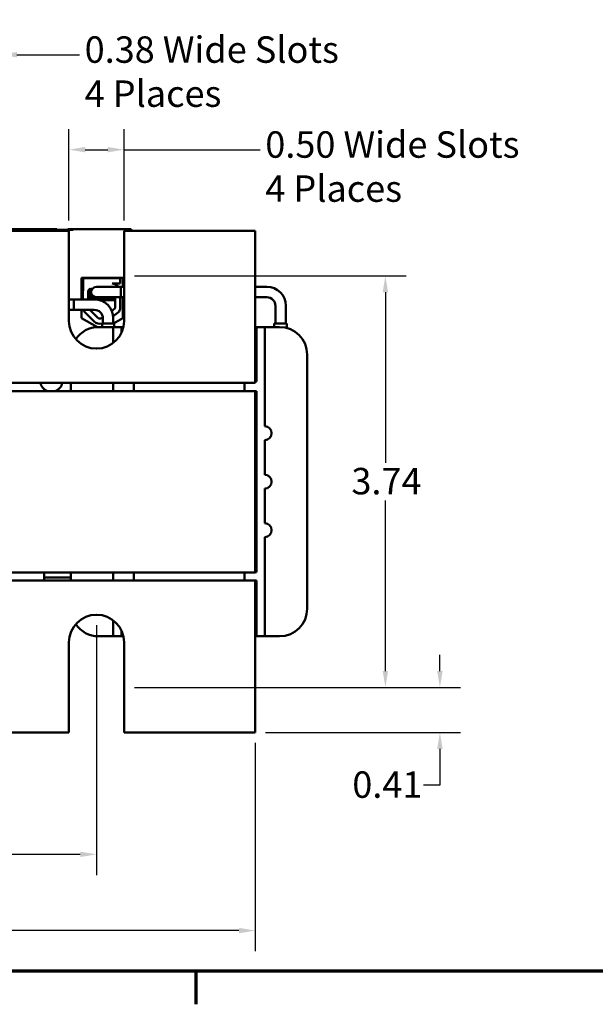
# Model space of a CAD drawing. Units: inches. Extents: x 0.7 to 32.3, y 0.4 to 25.1.
# Drawn here: x 6.7 to 11.9, y 0.5 to 9.4 of the extents above; entities that cross this region are included whole.
import ezdxf

# ---------------------------------------------------------------- set-up
doc = ezdxf.new("R2010")
doc.units = ezdxf.units.IN
doc.header["$LTSCALE"] = 1.5
doc.header["$MEASUREMENT"] = 0
doc.layers.get('0').update_dxf_attribs({"lineweight": 25})
for name, color, linetype, lineweight in [('Border (ANSI)', 7, 'Continuous', 70), ('Dimension (ANSI)', 7, 'Continuous', 25), ('Visible (ANSI)', 7, 'Continuous', 50)]:
    doc.layers.add(name, color=color, linetype=linetype, lineweight=lineweight)
doc.styles.add('Note Text (ANSI)', font='tahoma.ttf')
doc.dimstyles.new('Default (ANSI)', dxfattribs={"dimscale": 1.5, "dimtxt": 0.16, "dimasz": 0.098425, "dimexe": 0.125, "dimexo": 0.0625, "dimgap": 0.031496, "dimtad": 0, "dimtih": 1, "dimtoh": 1, "dimrnd": 1e-08, "dimzin": 0, "dimdsep": 46, "dimtxsty": 'Note Text (ANSI)', "dimcen": 0.09, "dimdle": 0.393701, "dimclrd": 256, "dimclre": 256, "dimclrt": 256, "dimadec": 0, "dimazin": 1, "dimtfac": 0.75, "dimtofl": 0, "dimtmove": 0, "dimatfit": 3, "dimfxl": 1, "dimtolj": 1, "dimtzin": 4, "dimlwd": -1, "dimlwe": -1, "dimarcsym": 0})

# ---------------------------------------------------------------- blocks, each defined once
blk = doc.blocks.new('Borders Default Border')
at = {"layer": 'Border (ANSI)'}
blk.add_line((5.5, 0.5), (5.5, 0.3), dxfattribs=at)
at = {"layer": 'Border (ANSI)', "flags": 128}
blk.add_lwpolyline([(0.75, 0.5), (0.75, 16.5), (21.25, 16.5), (21.25, 0.5), (0.75, 0.5)], dxfattribs=at)
blk = doc.blocks.new('*D31')
at = {"layer": 'Defpoints', "color": 0, "transparency": 16777216}
for p in [(7.5987, 7.0613), (7.5987, 3.3263), (9.9712, 3.3263)]:
    blk.add_point(p, dxfattribs=at)
at = {"layer": 'Dimension (ANSI)', "transparency": 16777216}
for p, q in [((7.6924, 7.0613), (10.1587, 7.0613)), ((9.9712, 6.9136), (9.9712, 5.366)), ((9.9712, 3.4739), (9.9712, 5.0215)), ((7.6924, 3.3263), (10.1587, 3.3263))]:
    blk.add_line(p, q, dxfattribs=at)
for points in [[(9.9466, 6.9136), (9.9958, 6.9136), (9.9712, 7.0613)], [(9.9466, 3.4739), (9.9958, 3.4739), (9.9712, 3.3263)]]:
    blk.add_solid(points, dxfattribs=at)
at = {"layer": 'Dimension (ANSI)', "transparency": 16777216, "insert": (9.6628, 5.3188), "char_height": 0.24, "attachment_point": 1, "style": 'Note Text (ANSI)'}
blk.add_mtext('\\A1;3.74', dxfattribs=at)
blk = doc.blocks.new('*D32')
at = {"layer": 'Defpoints', "color": 0, "transparency": 16777216}
for p in [(7.5987, 3.3263), (10.4663, 3.3263), (8.7887, 2.9163)]:
    blk.add_point(p, dxfattribs=at)
at = {"layer": 'Dimension (ANSI)', "transparency": 16777216}
for p, q in [((10.4663, 3.4739), (10.4663, 3.6215)), ((7.6924, 3.3263), (10.6538, 3.3263)), ((8.8824, 2.9163), (10.6538, 2.9163)), ((10.4663, 2.7686), (10.4663, 2.4395)), ((10.4663, 2.4395), (10.3186, 2.4395))]:
    blk.add_line(p, q, dxfattribs=at)
for points in [[(10.4417, 3.4739), (10.4909, 3.4739), (10.4663, 3.3263)], [(10.4417, 2.7686), (10.4909, 2.7686), (10.4663, 2.9163)]]:
    blk.add_solid(points, dxfattribs=at)
at = {"layer": 'Dimension (ANSI)', "transparency": 16777216, "insert": (9.671, 2.5644), "char_height": 0.24, "attachment_point": 1, "style": 'Note Text (ANSI)'}
blk.add_mtext('\\A1;0.41', dxfattribs=at)
blk = doc.blocks.new('*D33')
at = {"layer": 'Defpoints', "color": 0, "transparency": 16777216}
for p in [(2.7887, 2.9163), (8.7887, 2.9163), (8.7887, 1.1191)]:
    blk.add_point(p, dxfattribs=at)
at = {"layer": 'Dimension (ANSI)', "transparency": 16777216}
for p, q in [((2.7887, 2.8225), (2.7887, 0.9316)), ((8.7887, 2.8225), (8.7887, 0.9316)), ((2.9363, 1.1191), (5.4347, 1.1191)), ((8.6411, 1.1191), (6.1427, 1.1191))]:
    blk.add_line(p, q, dxfattribs=at)
for points in [[(2.9363, 1.1437), (2.9363, 1.0945), (2.7887, 1.1191)], [(8.6411, 1.1437), (8.6411, 1.0945), (8.7887, 1.1191)]]:
    blk.add_solid(points, dxfattribs=at)
at = {"layer": 'Dimension (ANSI)', "transparency": 16777216, "insert": (5.482, 1.244), "char_height": 0.24, "attachment_point": 1, "style": 'Note Text (ANSI)'}
blk.add_mtext('\\A1;6.00', dxfattribs=at)
blk = doc.blocks.new('*D34')
at = {"layer": 'Defpoints', "color": 0, "transparency": 16777216}
for p in [(4.2287, 3.9863), (7.3487, 3.9863), (7.3487, 1.8111)]:
    blk.add_point(p, dxfattribs=at)
at = {"layer": 'Dimension (ANSI)', "transparency": 16777216}
for p, q in [((4.2287, 3.8925), (4.2287, 1.6236)), ((7.3487, 3.8925), (7.3487, 1.6236)), ((4.3763, 1.8111), (5.5186, 1.8111)), ((7.2011, 1.8111), (6.2235, 1.8111))]:
    blk.add_line(p, q, dxfattribs=at)
for points in [[(4.3763, 1.8357), (4.3763, 1.7865), (4.2287, 1.8111)], [(7.2011, 1.8357), (7.2011, 1.7865), (7.3487, 1.8111)]]:
    blk.add_solid(points, dxfattribs=at)
at = {"layer": 'Dimension (ANSI)', "transparency": 16777216, "insert": (5.5658, 1.9361), "char_height": 0.24, "attachment_point": 1, "style": 'Note Text (ANSI)'}
blk.add_mtext('\\A1;3.12', dxfattribs=at)
blk = doc.blocks.new('*D36')
at = {"layer": 'Defpoints', "color": 0, "transparency": 16777216}
for p in [(7.0987, 8.2073), (7.0987, 7.4713), (7.5987, 7.4713)]:
    blk.add_point(p, dxfattribs=at)
at = {"layer": 'Dimension (ANSI)', "transparency": 16777216}
for p, q in [((7.0987, 7.565), (7.0987, 8.3948)), ((7.5987, 7.565), (7.5987, 8.3948)), ((7.2463, 8.2073), (7.4511, 8.2073)), ((7.5987, 8.2073), (8.834, 8.2073))]:
    blk.add_line(p, q, dxfattribs=at)
for points in [[(7.2463, 8.232), (7.2463, 8.1827), (7.0987, 8.2073)], [(7.4511, 8.232), (7.4511, 8.1827), (7.5987, 8.2073)]]:
    blk.add_solid(points, dxfattribs=at)
at = {"layer": 'Dimension (ANSI)', "transparency": 16777216, "insert": (8.8812, 8.374), "char_height": 0.24, "attachment_point": 1, "style": 'Note Text (ANSI)'}
blk.add_mtext('\\A1;\\fTahoma|b0|i0;0.50 Wide Slots \\P\\fTahoma|b0|i0;4 Places', dxfattribs=at)
blk = doc.blocks.new('*D37')
at = {"layer": 'Defpoints', "color": 0, "transparency": 16777216}
for p in [(6.0987, 9.0691), (6.0987, 7.4713), (6.4787, 7.4713)]:
    blk.add_point(p, dxfattribs=at)
at = {"layer": 'Dimension (ANSI)', "transparency": 16777216}
for p, q in [((6.0987, 7.565), (6.0987, 9.2566)), ((6.4787, 7.565), (6.4787, 9.2566)), ((5.9511, 9.0691), (5.8034, 9.0691)), ((6.6263, 9.0691), (7.1939, 9.0691))]:
    blk.add_line(p, q, dxfattribs=at)
for points in [[(5.9511, 9.0938), (5.9511, 9.0445), (6.0987, 9.0691)], [(6.6263, 9.0938), (6.6263, 9.0445), (6.4787, 9.0691)]]:
    blk.add_solid(points, dxfattribs=at)
at = {"layer": 'Dimension (ANSI)', "transparency": 16777216, "insert": (7.2411, 9.2358), "char_height": 0.24, "attachment_point": 1, "style": 'Note Text (ANSI)'}
blk.add_mtext('\\A1;\\fTahoma|b0|i0;0.38 Wide Slots \\P\\fTahoma|b0|i0;4 Places', dxfattribs=at)

msp = doc.modelspace()

# ---------------------------------------------------------------- linework, layer by layer
at = {"layer": 'Visible (ANSI)'}
for p, q in [((6.4787, 7.4713), (7.0987, 7.4713)), ((6.9397, 7.4843), (6.5127, 7.4843)), ((6.9897, 7.4843), (6.9397, 7.4843)), ((7.1377, 7.4783), (6.9397, 7.4783)), ((6.9897, 7.4843), (6.9897, 7.4783)), ((7.1377, 7.4843), (7.0877, 7.4843)), ((7.0877, 7.4843), (7.0877, 7.4783)), ((7.0987, 6.6513), (7.0987, 7.4713)), ((7.6637, 7.4843), (7.1377, 7.4843)), ((7.5987, 7.4713), (7.5987, 6.6513)), ((7.5987, 7.4713), (8.7887, 7.4713)), ((7.6637, 7.4713), (7.6637, 7.4843)), ((8.7887, 6.3413), (8.7887, 7.4713)), ((7.2126, 7.0426), (7.5888, 7.0426)), ((7.2126, 6.8481), (7.2126, 7.0426)), ((7.2126, 7.0423), (7.2262, 7.0423)), ((7.2262, 7.0423), (7.5646, 7.0423)), ((7.2262, 6.9284), (7.2262, 7.0423)), ((7.5646, 6.9913), (7.49, 6.9913)), ((7.5223, 6.9842), (7.5223, 6.9841)), ((7.5646, 7.0423), (7.5683, 7.0423)), ((7.5646, 7.0423), (7.5646, 6.9913)), ((7.5683, 7.0426), (7.5683, 7.0423)), ((7.5888, 7.0426), (7.5888, 6.9624)), ((7.2251, 6.8481), (7.2251, 6.9153)), ((7.2718, 6.8481), (7.2718, 6.9153)), ((7.2723, 6.8949), (7.2723, 6.8905)), ((7.2942, 6.9086), (7.2942, 6.9128)), ((7.2955, 6.9086), (7.2955, 6.9128)), ((7.3008, 6.9443), (7.3111, 6.9443)), ((7.4733, 6.9624), (7.3483, 6.9624)), ((7.5987, 6.9624), (7.4733, 6.9624)), ((7.5708, 6.9624), (7.5708, 6.8676)), ((7.5987, 6.9624), (7.5708, 6.9624)), ((8.8958, 6.9624), (8.7887, 6.9624)), ((7.1438, 6.8481), (7.0987, 6.8481)), ((7.1438, 6.8481), (7.1438, 6.7533)), ((7.1438, 6.7533), (7.1438, 6.8481)), ((7.1438, 6.8481), (7.3288, 6.8481)), ((7.2723, 6.8592), (7.2723, 6.8548)), ((7.2942, 6.8729), (7.2942, 6.8771)), ((7.2955, 6.8729), (7.2955, 6.8771)), ((7.3483, 6.8676), (7.4733, 6.8676)), ((7.3731, 6.8423), (7.5187, 6.8423)), ((7.5987, 6.8676), (7.4733, 6.8676)), ((7.4991, 6.8548), (7.4991, 6.8589)), ((7.5186, 6.8676), (7.519, 6.7805)), ((7.5646, 6.8676), (7.5646, 6.7688)), ((7.5987, 6.8676), (7.5708, 6.8676)), ((7.5888, 6.8676), (7.5888, 6.6786)), ((8.8958, 6.8676), (8.7887, 6.8676)), ((7.1438, 6.7533), (7.0987, 6.7533)), ((7.1438, 6.7533), (7.3288, 6.7533)), ((7.2126, 6.6786), (7.2126, 6.7533)), ((7.3281, 6.6484), (7.2481, 6.7261)), ((7.3606, 6.682), (7.2872, 6.7533)), ((7.5147, 6.7653), (7.4868, 6.7447)), ((7.5471, 6.7311), (7.4999, 6.6964)), ((8.9734, 6.6307), (8.9734, 6.79)), ((9.0682, 6.6307), (9.0682, 6.79)), ((7.3572, 6.5966), (7.2126, 6.6786)), ((7.4058, 6.6852), (7.398, 6.6794)), ((7.5085, 6.6307), (7.3991, 6.6307)), ((7.3991, 6.5968), (7.3991, 6.6307)), ((7.4064, 6.6757), (7.4064, 6.6307)), ((7.5012, 6.6757), (7.5012, 6.6307)), ((7.5888, 6.6786), (7.5043, 6.6307)), ((7.5085, 6.5968), (7.5085, 6.6307)), ((8.963, 6.6307), (9.0761, 6.6307)), ((8.963, 6.6307), (8.963, 6.5968)), ((9.0761, 6.6307), (9.0761, 6.5882)), ((7.3662, 6.5968), (7.5012, 6.5968)), ((7.5012, 6.5218), (7.5012, 6.5968)), ((7.5762, 6.5968), (7.5012, 6.5968)), ((7.5762, 6.5968), (7.5762, 6.5476)), ((7.5762, 6.5968), (7.5927, 6.5968)), ((8.7887, 6.5968), (8.8012, 6.5968)), ((8.8012, 6.5218), (8.8012, 6.5968)), ((8.8762, 6.5968), (8.8012, 6.5968)), ((8.8762, 6.5968), (8.8762, 6.5218)), ((8.8762, 6.5968), (9.0112, 6.5968)), ((7.5012, 6.5218), (7.5012, 6.4532)), ((8.8012, 6.5218), (8.8012, 6.1163)), ((8.8762, 6.5218), (8.8762, 5.6963)), ((9.2612, 6.3468), (9.2612, 4.0408)), ((8.7887, 6.3413), (8.7887, 6.0913)), ((2.7887, 6.0913), (8.7887, 6.0913)), ((7.1162, 6.0163), (7.1162, 6.0913)), ((7.5012, 6.0913), (7.5012, 6.0163)), ((7.6862, 6.0913), (7.6862, 6.0163)), ((8.6912, 6.0163), (8.6912, 6.0913)), ((8.7887, 6.0163), (2.7887, 6.0163)), ((6.8737, 6.0336), (6.8737, 6.0163)), ((8.7887, 4.3683), (8.7887, 6.0163)), ((8.7887, 6.0163), (8.8012, 6.0163)), ((8.8012, 6.0163), (8.8012, 4.3713)), ((8.8762, 5.5713), (8.8762, 5.2563)), ((8.8762, 5.1313), (8.8762, 4.8163)), ((8.8762, 4.6913), (8.8762, 3.8658)), ((2.7887, 4.3683), (8.7887, 4.3683)), ((8.7887, 4.2963), (2.7887, 4.2963)), ((6.8737, 4.3683), (6.8737, 4.2963)), ((6.8737, 4.3233), (7.1162, 4.3233)), ((7.1162, 4.2963), (7.1162, 4.3683)), ((7.5012, 4.3683), (7.5012, 4.2963)), ((7.6862, 4.3683), (7.6862, 4.2963)), ((8.6912, 4.2963), (8.6912, 4.3683)), ((8.8012, 4.3713), (8.7887, 4.3713)), ((8.7887, 4.2963), (8.7887, 4.0463)), ((8.8012, 4.2963), (8.7887, 4.2963)), ((8.8012, 3.8658), (8.8012, 4.2963)), ((8.7887, 2.9163), (8.7887, 4.0463)), ((7.5012, 3.9344), (7.5012, 3.8658)), ((7.5012, 3.7908), (7.5012, 3.8658)), ((8.8012, 3.7908), (8.8012, 3.8658)), ((8.8762, 3.8658), (8.8762, 3.7908)), ((7.5012, 3.7908), (7.3662, 3.7908)), ((7.5012, 3.7908), (7.5762, 3.7908)), ((7.5762, 3.8399), (7.5762, 3.7908)), ((7.5762, 3.7908), (7.5927, 3.7908)), ((8.7887, 3.7908), (8.8012, 3.7908)), ((8.8012, 3.7908), (8.8762, 3.7908)), ((9.0112, 3.7908), (8.8762, 3.7908)), ((7.0987, 2.9163), (7.0987, 3.7363)), ((7.5987, 3.7363), (7.5987, 2.9163)), ((7.0987, 2.9163), (6.4787, 2.9163)), ((8.7887, 2.9163), (7.5987, 2.9163))]:
    msp.add_line(p, q, dxfattribs=at)
for centre, radius, start, end in [((7.49, 6.9158), 0.0755, 38.08353, 90), ((7.3008, 6.9153), 0.0757, 170.00419, 180), ((7.3008, 6.9153), 0.029, 90, 180), ((7.3483, 6.915), 0.0474, 90, 270), ((8.8958, 6.79), 0.1724, 0, 90), ((7.3288, 6.6757), 0.1724, 0, 90), ((8.8958, 6.79), 0.0776, 0, 90), ((7.3008, 6.7805), 0.0757, 201.05234, 225.85227), ((7.3288, 6.6757), 0.0776, 0, 90), ((7.49, 6.7805), 0.029, 328.37365, 0), ((7.49, 6.7805), 0.0755, 319.12031, 351.13909), ((7.3487, 6.6513), 0.25, 180, 0), ((7.3808, 6.7028), 0.0757, 225.85227, 283.92879), ((7.3808, 6.7028), 0.029, 225.85227, 306.34573), ((7.3808, 6.7028), 0.0757, 287.77264, 289.71903), ((7.3662, 6.3468), 0.25, 90, 145.69938), ((9.0112, 6.3468), 0.25, 0, 90), ((6.9367, 6.1113), 0.1, 191.53696, 251.80513), ((6.9407, 6.1113), 0.1, 288.19487, 348.46304), ((8.7762, 6.1163), 0.025, 300, 0), ((8.8762, 5.6338), 0.0625, 270, 90), ((8.8762, 5.1938), 0.0625, 270, 90), ((8.8762, 4.7538), 0.0625, 270, 90), ((9.0112, 4.0408), 0.25, 270, 0), ((7.3487, 3.7363), 0.25, 0, 180), ((7.3662, 4.0408), 0.25, 214.30062, 270)]:
    msp.add_arc(centre, radius, start, end, dxfattribs=at)
for points in [[(7.5105, 6.9913), (7.5143, 6.9891), (7.5181, 6.9869), (7.5219, 6.9847)], [(7.5219, 6.9847), (7.5222, 6.9845), (7.5224, 6.9843), (7.5222, 6.9841)], [(7.2718, 6.8957), (7.2794, 6.9001), (7.2871, 6.9045), (7.2947, 6.9089)], [(7.2742, 6.8963), (7.2731, 6.8961), (7.2723, 6.8958), (7.2718, 6.8956)], [(7.2718, 6.8912), (7.272, 6.8912), (7.2721, 6.8913), (7.2723, 6.8913)], [(7.2942, 6.8768), (7.2867, 6.8811), (7.2793, 6.8854), (7.2718, 6.8898)], [(7.2727, 6.8954), (7.2805, 6.8999), (7.2882, 6.9044), (7.296, 6.9089)], [(7.2955, 6.8768), (7.2879, 6.8812), (7.2803, 6.8856), (7.2727, 6.89)], [(7.2942, 6.9125), (7.2872, 6.9165), (7.2803, 6.9206), (7.2733, 6.9246)], [(7.2955, 6.9125), (7.2882, 6.9167), (7.2809, 6.921), (7.2736, 6.9252)], [(7.2798, 6.9353), (7.2845, 6.938), (7.2892, 6.9407), (7.2939, 6.9434)], [(7.2818, 6.9372), (7.2849, 6.939), (7.2881, 6.9408), (7.2913, 6.9427)], [(7.2944, 6.9132), (7.2943, 6.913), (7.2942, 6.9129), (7.2942, 6.9128)], [(7.2947, 6.9089), (7.2949, 6.9091), (7.2952, 6.9092), (7.2955, 6.9093)], [(7.296, 6.9089), (7.2968, 6.9094), (7.2985, 6.9099), (7.3012, 6.9103)], [(7.2718, 6.8599), (7.2794, 6.8644), (7.2871, 6.8688), (7.2947, 6.8732)], [(7.2742, 6.8606), (7.2731, 6.8604), (7.2723, 6.8601), (7.2718, 6.8599)], [(7.2718, 6.8554), (7.272, 6.8555), (7.2721, 6.8556), (7.2723, 6.8556)], [(7.2821, 6.8481), (7.2787, 6.8501), (7.2753, 6.8521), (7.2718, 6.8541)], [(7.2727, 6.8597), (7.2805, 6.8642), (7.2882, 6.8687), (7.296, 6.8732)], [(7.2834, 6.8481), (7.2799, 6.8501), (7.2763, 6.8522), (7.2727, 6.8543)], [(7.2944, 6.8774), (7.2943, 6.8773), (7.2942, 6.8772), (7.2942, 6.8771)], [(7.2947, 6.8732), (7.2949, 6.8733), (7.2952, 6.8735), (7.2955, 6.8736)], [(7.514, 6.8676), (7.5089, 6.8646), (7.5037, 6.8616), (7.4986, 6.8586)], [(7.4991, 6.8551), (7.5056, 6.8513), (7.5122, 6.8475), (7.5187, 6.8437)]]:
    msp.add_open_spline(points, degree=3, dxfattribs=at)
for points, knots in [([(7.2727, 6.89), (7.2721, 6.8904), (7.2722, 6.8907), (7.2746, 6.8919), (7.2793, 6.8926), (7.2918, 6.8937), (7.2981, 6.8942), (7.3055, 6.8947)], [18.1957181, 18.1957181, 18.1957181, 18.1957181, 18.2551425, 18.2551425, 18.3765271, 18.3765271, 18.4594843, 18.4594843, 18.4594843, 18.4594843]), ([(7.3037, 6.899), (7.2952, 6.8985), (7.2882, 6.8979), (7.2765, 6.8967), (7.2729, 6.8959), (7.2723, 6.8951), (7.2723, 6.895), (7.2723, 6.8949)], [8.0423074, 8.0423074, 8.0423074, 8.0423074, 8.1403821, 8.1403821, 8.2628235, 8.2628235, 8.2735341, 8.2735341, 8.2735341, 8.2735341]), ([(7.2744, 6.9273), (7.2763, 6.9278), (7.2794, 6.9282), (7.2887, 6.9292), (7.2954, 6.9297), (7.3035, 6.9303)], [20.2809324, 20.2809324, 20.2809324, 20.2809324, 20.3589536, 20.3589536, 20.4519838, 20.4519838, 20.4519838, 20.4519838]), ([(7.3053, 6.9348), (7.3053, 6.9348), (7.3052, 6.9348), (7.2943, 6.9341), (7.2858, 6.9335), (7.2792, 6.9326), (7.2782, 6.9325), (7.2774, 6.9323)], [6.0310447, 6.0310447, 6.0310447, 6.0310447, 6.0314979, 6.0314979, 6.1540718, 6.1540718, 6.1770694, 6.1770694, 6.1770694, 6.1770694]), ([(7.3009, 6.9147), (7.3004, 6.9146), (7.2998, 6.9145), (7.2968, 6.9139), (7.2955, 6.9134), (7.2955, 6.9128)], [-16.71515383, -16.71515383, -16.71515383, -16.71515383, -16.70134827, -16.70134827, -16.62962875, -16.62962875, -16.62962875, -16.62962875]), ([(7.2727, 6.8543), (7.2719, 6.8548), (7.2723, 6.8553), (7.2767, 6.8565), (7.2823, 6.8572), (7.2992, 6.8586), (7.3105, 6.8593), (7.3371, 6.8609), (7.352, 6.8617), (7.3832, 6.8631), (7.3992, 6.8638), (7.4315, 6.8652), (7.4474, 6.866), (7.4666, 6.8671), (7.4712, 6.8673), (7.4756, 6.8676)], [16.193903, 16.193903, 16.193903, 16.193903, 16.2737585, 16.2737585, 16.3945028, 16.3945028, 16.520769, 16.520769, 16.6446957, 16.6446957, 16.76576, 16.76576, 16.8931423, 16.8931423, 16.9363325, 16.9363325, 16.9363325, 16.9363325]), ([(7.3837, 6.8676), (7.3755, 6.8672), (7.3674, 6.8668), (7.3439, 6.8657), (7.3294, 6.8649), (7.3041, 6.8634), (7.2937, 6.8627), (7.2788, 6.8613), (7.2743, 6.8605), (7.2725, 6.8596), (7.2723, 6.8594), (7.2723, 6.8592)], [9.8114683, 9.8114683, 9.8114683, 9.8114683, 9.8747242, 9.8747242, 9.9995802, 9.9995802, 10.1263376, 10.1263376, 10.2480695, 10.2480695, 10.2776253, 10.2776253, 10.2776253, 10.2776253]), ([(7.3156, 6.8807), (7.3094, 6.8801), (7.3044, 6.8796), (7.2974, 6.8784), (7.2955, 6.8778), (7.2955, 6.8771)], [-15.1625983, -15.1625983, -15.1625983, -15.1625983, -15.0824647, -15.0824647, -14.9962684, -14.9962684, -14.9962684, -14.9962684]), ([(7.296, 6.8732), (7.297, 6.8738), (7.2996, 6.8744), (7.3079, 6.8755), (7.3136, 6.8761), (7.3205, 6.8766)], [-7.7080536, -7.7080536, -7.7080536, -7.7080536, -7.6288526, -7.6288526, -7.5483616, -7.5483616, -7.5483616, -7.5483616]), ([(7.4986, 6.8586), (7.4975, 6.858), (7.4948, 6.8574), (7.4853, 6.8561), (7.4776, 6.8555), (7.4585, 6.854), (7.4471, 6.8532), (7.4225, 6.8517), (7.4097, 6.8509), (7.3833, 6.8496), (7.3699, 6.8488), (7.3534, 6.8478), (7.3493, 6.8475), (7.3454, 6.8473)], [-14.1536908, -14.1536908, -14.1536908, -14.1536908, -14.0726427, -14.0726427, -13.9713993, -13.9713993, -13.8688715, -13.8688715, -13.7701155, -13.7701155, -13.6669882, -13.6669882, -13.6323719, -13.6323719, -13.6323719, -13.6323719]), ([(7.3656, 6.8441), (7.3777, 6.8448), (7.3903, 6.8455), (7.4165, 6.8468), (7.4297, 6.8476), (7.4537, 6.8492), (7.4643, 6.8499), (7.4818, 6.8514), (7.4885, 6.852), (7.497, 6.8534), (7.4991, 6.8541), (7.4991, 6.8548)], [-9.0381296, -9.0381296, -9.0381296, -9.0381296, -8.9416558, -8.9416558, -8.8388605, -8.8388605, -8.7382907, -8.7382907, -8.6393673, -8.6393673, -8.5488306, -8.5488306, -8.5488306, -8.5488306])]:
    msp.add_open_spline(points, degree=3, knots=knots, dxfattribs=at)

# ---------------------------------------------------------------- block references
at = {"xscale": 1.5, "yscale": 1.5, "zscale": 1.5}
msp.add_blockref('Borders Default Border', (0, 0), dxfattribs=at)

# ---------------------------------------------------------------- dimensions: what is measured, and where the dimension line sits
at = {"layer": 'Dimension (ANSI)'}
for base, p1, p2, override, picture, middle in [((6.0987, 9.0691), (6.4787, 7.4713), (6.0987, 7.4713), {"dimgap": 0.031496, "dimtih": 0, "dimtoh": 0, "dimdec": 2, "dimtol": 0, "dimlim": 0, "dimtp": 0, "dimtm": 0, "dimtdec": 2, "dimatfit": 1, "dimtvp": -0.25}, '*D37', (8.3676, 9.0691)), ((7.0987, 8.2073), (7.5987, 7.4713), (7.0987, 7.4713), {"dimgap": 0.031496, "dimtih": 0, "dimtoh": 0, "dimdec": 2, "dimtol": 0, "dimlim": 0, "dimtp": 0, "dimtm": 0, "dimtdec": 2, "dimatfit": 2, "dimtvp": -0.25}, '*D36', (10.0076, 8.2073))]:
    dim = msp.add_linear_dim(base=base, p1=p1, p2=p2, angle=180, text='\\fTahoma|b0|i0;<> Wide Slots \\P\\fTahoma|b0|i0;4 Places', dimstyle='Default (ANSI)', override=override, dxfattribs=at)
    dim.commit()
    dim.dimension.update_dxf_attribs({"geometry": picture, "text_midpoint": middle, "dimtype": 160})
for base, p1, p2, angle, override, picture, middle in [((9.9711829653, 3.3262706956), (7.5986961477, 7.0612706956), (7.5986961477, 3.3262706956), 90, {"dimgap": 0.031496, "dimdec": 2, "dimtol": 0, "dimlim": 0, "dimtp": 0, "dimtm": 0, "dimtdec": 2, "dimatfit": 1}, '*D31', (9.9711829653, 5.1937706956)), ((7.3487, 1.8111), (4.2287, 3.9863), (7.3487, 3.9863), 180, {"dimgap": 0.031496, "dimtih": 0, "dimtoh": 0, "dimdec": 2, "dimtol": 0, "dimlim": 0, "dimtp": 0, "dimtm": 0, "dimtdec": 2, "dimatfit": 1}, '*D34', (5.871, 1.8111)), ((10.4663, 3.3263), (8.7887, 2.9163), (7.5987, 3.3263), 90, {"dimgap": 0.031496, "dimdec": 2, "dimtol": 0, "dimlim": 0, "dimtp": 0, "dimtm": 0, "dimtdec": 2, "dimatfit": 1}, '*D32', (9.9712, 2.4395)), ((8.7887, 1.1191), (2.7887, 2.9163), (8.7887, 2.9163), 180, {"dimgap": 0.031496, "dimtih": 0, "dimtoh": 0, "dimdec": 2, "dimtol": 0, "dimlim": 0, "dimtp": 0, "dimtm": 0, "dimtdec": 2, "dimatfit": 1}, '*D33', (5.7887, 1.1191))]:
    dim = msp.add_linear_dim(base=base, p1=p1, p2=p2, angle=angle, dimstyle='Default (ANSI)', override=override, dxfattribs=at)
    dim.commit()
    dim.dimension.update_dxf_attribs({"geometry": picture, "text_midpoint": middle, "dimtype": 160})

doc.saveas('drawing.dxf')
